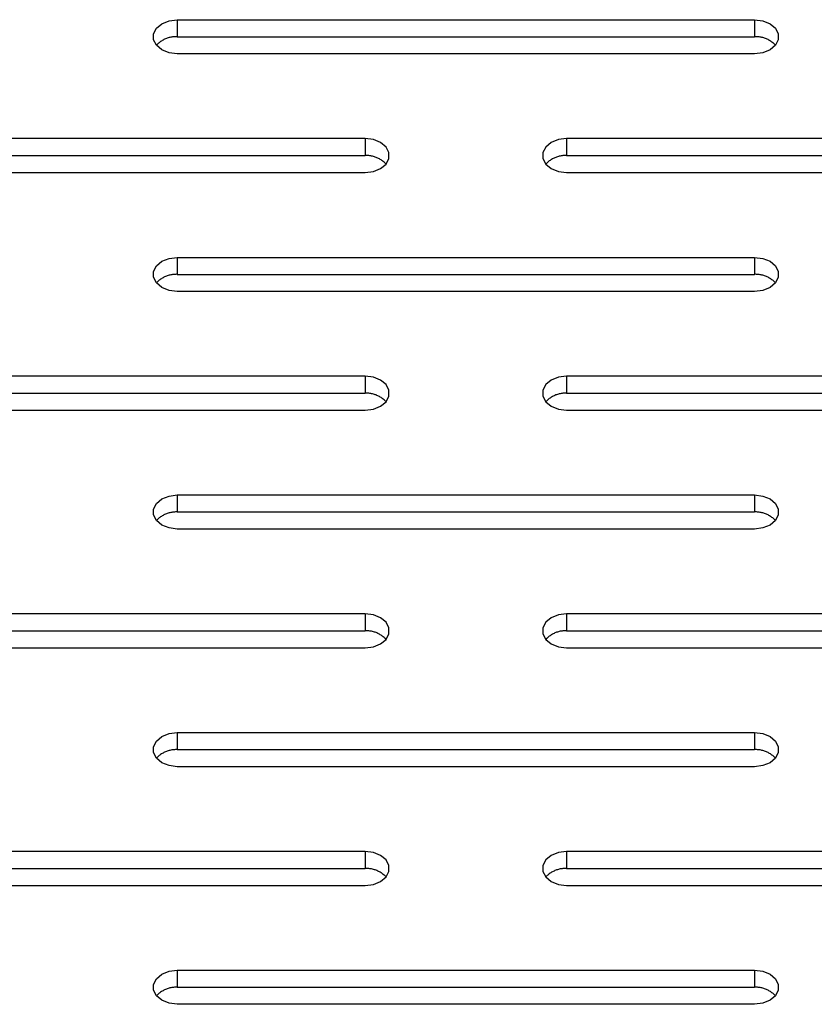
# Model space of a CAD drawing. Units: millimetres. Extents: x -98 to 103, y -116 to 95.
# Drawn here: x 35 to 39, y -19 to -14 of the extents above; entities that cross this region are included whole.
import ezdxf

# ---------------------------------------------------------------- set-up
doc = ezdxf.new("R2010")
doc.units = ezdxf.units.MM
doc.header["$MEASUREMENT"] = 0

msp = doc.modelspace()

# ---------------------------------------------------------------- linework, layer by layer
at = {"color": 7, "linetype": 'Continuous', "true_color": 0xffffff}
for p, q in [((35.7398, -14.334), (35.7677, -14.3105)), ((35.7677, -14.3105), (35.8053, -14.2952)), ((35.8053, -14.2952), (35.848, -14.2898)), ((35.848, -14.2898), (38.848, -14.2898)), ((35.848, -14.2898), (35.848, -14.3782)), ((38.848, -14.2898), (38.8908, -14.2952)), ((38.848, -14.2898), (38.848, -14.3782)), ((38.8908, -14.2952), (38.9284, -14.3105)), ((38.9284, -14.3105), (38.9563, -14.334)), ((35.7249, -14.3629), (35.7398, -14.334)), ((35.7249, -14.3936), (35.7249, -14.3629)), ((38.9563, -14.334), (38.9711, -14.3629)), ((38.9711, -14.3629), (38.9711, -14.3936)), ((35.7398, -14.4224), (35.7249, -14.3936)), ((35.7431, -14.419), (35.7398, -14.4224)), ((35.7466, -14.4156), (35.7431, -14.419)), ((35.7502, -14.4124), (35.7466, -14.4156)), ((35.7539, -14.4093), (35.7502, -14.4124)), ((35.7577, -14.4063), (35.7539, -14.4093)), ((35.7616, -14.4035), (35.7577, -14.4063)), ((35.7656, -14.4008), (35.7616, -14.4035)), ((35.7697, -14.3982), (35.7656, -14.4008)), ((35.7739, -14.3958), (35.7697, -14.3982)), ((35.7781, -14.3935), (35.7739, -14.3958)), ((35.7825, -14.3914), (35.7781, -14.3935)), ((35.7869, -14.3894), (35.7825, -14.3914)), ((35.7913, -14.3876), (35.7869, -14.3894)), ((35.7958, -14.386), (35.7913, -14.3876)), ((35.8004, -14.3844), (35.7958, -14.386)), ((35.8051, -14.3831), (35.8004, -14.3844)), ((35.8097, -14.3819), (35.8051, -14.3831)), ((35.8144, -14.3809), (35.8097, -14.3819)), ((35.8192, -14.38), (35.8144, -14.3809)), ((35.824, -14.3793), (35.8192, -14.38)), ((35.8287, -14.3787), (35.824, -14.3793)), ((35.8336, -14.3784), (35.8287, -14.3787)), ((35.8384, -14.3781), (35.8336, -14.3784)), ((35.8432, -14.3781), (35.8384, -14.3781)), ((35.848, -14.3782), (35.8432, -14.3781)), ((35.848, -14.3782), (38.848, -14.3782)), ((38.8528, -14.3781), (38.848, -14.3782)), ((38.8577, -14.3781), (38.8528, -14.3781)), ((38.8625, -14.3784), (38.8577, -14.3781)), ((38.8673, -14.3787), (38.8625, -14.3784)), ((38.8721, -14.3793), (38.8673, -14.3787)), ((38.8769, -14.38), (38.8721, -14.3793)), ((38.8816, -14.3809), (38.8769, -14.38)), ((38.8863, -14.3819), (38.8816, -14.3809)), ((38.891, -14.3831), (38.8863, -14.3819)), ((38.8956, -14.3844), (38.891, -14.3831)), ((38.9002, -14.386), (38.8956, -14.3844)), ((38.9047, -14.3876), (38.9002, -14.386)), ((38.9092, -14.3894), (38.9047, -14.3876)), ((38.9136, -14.3914), (38.9092, -14.3894)), ((38.9179, -14.3935), (38.9136, -14.3914)), ((38.9222, -14.3958), (38.9179, -14.3935)), ((38.9263, -14.3982), (38.9222, -14.3958)), ((38.9304, -14.4008), (38.9263, -14.3982)), ((38.9344, -14.4035), (38.9304, -14.4008)), ((38.9383, -14.4063), (38.9344, -14.4035)), ((38.9421, -14.4093), (38.9383, -14.4063)), ((38.9458, -14.4124), (38.9421, -14.4093)), ((38.9494, -14.4156), (38.9458, -14.4124)), ((38.9529, -14.419), (38.9494, -14.4156)), ((38.9563, -14.4224), (38.9529, -14.419)), ((38.9711, -14.3936), (38.9563, -14.4224)), ((35.7677, -14.4459), (35.7398, -14.4224)), ((35.8053, -14.4613), (35.7677, -14.4459)), ((35.848, -14.4666), (35.8053, -14.4613)), ((38.848, -14.4666), (35.848, -14.4666)), ((38.8908, -14.4613), (38.848, -14.4666)), ((38.9284, -14.4459), (38.8908, -14.4613)), ((38.9563, -14.4224), (38.9284, -14.4459)), ((36.8246, -14.9069), (33.8246, -14.9069)), ((36.8673, -14.9122), (36.8246, -14.9069)), ((36.8246, -14.9069), (36.8246, -14.9953)), ((36.9049, -14.9276), (36.8673, -14.9122)), ((36.9328, -14.9511), (36.9049, -14.9276)), ((37.7911, -14.9276), (37.7632, -14.9511)), ((37.8287, -14.9122), (37.7911, -14.9276)), ((37.8715, -14.9069), (37.8287, -14.9122)), ((40.8715, -14.9069), (37.8715, -14.9069)), ((37.8715, -14.9069), (37.8715, -14.9953)), ((36.9477, -14.9799), (36.9328, -14.9511)), ((36.9477, -15.0106), (36.9477, -14.9799)), ((37.7632, -14.9511), (37.7484, -14.9799)), ((37.7484, -14.9799), (37.7484, -15.0106)), ((33.8246, -14.9953), (36.8246, -14.9953)), ((36.8294, -14.9952), (36.8246, -14.9953)), ((36.8342, -14.9952), (36.8294, -14.9952)), ((36.839, -14.9954), (36.8342, -14.9952)), ((36.8439, -14.9958), (36.839, -14.9954)), ((36.8487, -14.9964), (36.8439, -14.9958)), ((36.8534, -14.9971), (36.8487, -14.9964)), ((36.8582, -14.9979), (36.8534, -14.9971)), ((36.8629, -14.999), (36.8582, -14.9979)), ((36.8676, -15.0002), (36.8629, -14.999)), ((36.8722, -15.0015), (36.8676, -15.0002)), ((36.8768, -15.003), (36.8722, -15.0015)), ((36.8813, -15.0047), (36.8768, -15.003)), ((36.8858, -15.0065), (36.8813, -15.0047)), ((36.8902, -15.0085), (36.8858, -15.0065)), ((36.8945, -15.0106), (36.8902, -15.0085)), ((36.8987, -15.0129), (36.8945, -15.0106)), ((36.9029, -15.0153), (36.8987, -15.0129)), ((36.907, -15.0179), (36.9029, -15.0153)), ((36.911, -15.0206), (36.907, -15.0179)), ((36.9149, -15.0234), (36.911, -15.0206)), ((36.9187, -15.0264), (36.9149, -15.0234)), ((36.9224, -15.0295), (36.9187, -15.0264)), ((36.926, -15.0327), (36.9224, -15.0295)), ((36.9295, -15.036), (36.926, -15.0327)), ((36.9328, -15.0395), (36.9477, -15.0106)), ((37.7484, -15.0106), (37.7632, -15.0395)), ((37.77, -15.0327), (37.7666, -15.036)), ((37.7736, -15.0295), (37.77, -15.0327)), ((37.7773, -15.0264), (37.7736, -15.0295)), ((37.7811, -15.0234), (37.7773, -15.0264)), ((37.785, -15.0206), (37.7811, -15.0234)), ((37.789, -15.0179), (37.785, -15.0206)), ((37.7931, -15.0153), (37.789, -15.0179)), ((37.7973, -15.0129), (37.7931, -15.0153)), ((37.8016, -15.0106), (37.7973, -15.0129)), ((37.8059, -15.0085), (37.8016, -15.0106)), ((37.8103, -15.0065), (37.8059, -15.0085)), ((37.8148, -15.0047), (37.8103, -15.0065)), ((37.8193, -15.003), (37.8148, -15.0047)), ((37.8239, -15.0015), (37.8193, -15.003)), ((37.8285, -15.0002), (37.8239, -15.0015)), ((37.8332, -14.999), (37.8285, -15.0002)), ((37.8379, -14.9979), (37.8332, -14.999)), ((37.8426, -14.9971), (37.8379, -14.9979)), ((37.8474, -14.9964), (37.8426, -14.9971)), ((37.8522, -14.9958), (37.8474, -14.9964)), ((37.857, -14.9954), (37.8522, -14.9958)), ((37.8618, -14.9952), (37.857, -14.9954)), ((37.8666, -14.9952), (37.8618, -14.9952)), ((37.8715, -14.9953), (37.8666, -14.9952)), ((37.8715, -14.9953), (40.8715, -14.9953)), ((33.8246, -15.0837), (36.8246, -15.0837)), ((36.8246, -15.0837), (36.8673, -15.0783)), ((36.8673, -15.0783), (36.9049, -15.063)), ((36.9049, -15.063), (36.9328, -15.0395)), ((36.9328, -15.0395), (36.9295, -15.036)), ((37.7666, -15.036), (37.7632, -15.0395)), ((37.7632, -15.0395), (37.7911, -15.063)), ((37.7911, -15.063), (37.8287, -15.0783)), ((37.8287, -15.0783), (37.8715, -15.0837)), ((37.8715, -15.0837), (40.8715, -15.0837)), ((35.7677, -15.5447), (35.8053, -15.5293)), ((35.8053, -15.5293), (35.848, -15.524)), ((35.848, -15.524), (38.848, -15.524)), ((35.848, -15.524), (35.848, -15.6124)), ((38.848, -15.524), (38.8908, -15.5293)), ((38.848, -15.524), (38.848, -15.6124)), ((38.8908, -15.5293), (38.9284, -15.5447)), ((35.7249, -15.597), (35.7398, -15.5682)), ((35.7398, -15.5682), (35.7677, -15.5447)), ((38.9284, -15.5447), (38.9563, -15.5682)), ((38.9563, -15.5682), (38.9711, -15.597)), ((35.7249, -15.6277), (35.7249, -15.597)), ((35.7398, -15.6566), (35.7249, -15.6277)), ((35.7502, -15.6465), (35.7466, -15.6498)), ((35.7539, -15.6434), (35.7502, -15.6465)), ((35.7577, -15.6405), (35.7539, -15.6434)), ((35.7616, -15.6376), (35.7577, -15.6405)), ((35.7656, -15.6349), (35.7616, -15.6376)), ((35.7697, -15.6324), (35.7656, -15.6349)), ((35.7739, -15.63), (35.7697, -15.6324)), ((35.7781, -15.6277), (35.7739, -15.63)), ((35.7825, -15.6256), (35.7781, -15.6277)), ((35.7869, -15.6236), (35.7825, -15.6256)), ((35.7913, -15.6218), (35.7869, -15.6236)), ((35.7958, -15.6201), (35.7913, -15.6218)), ((35.8004, -15.6186), (35.7958, -15.6201)), ((35.8051, -15.6172), (35.8004, -15.6186)), ((35.8097, -15.616), (35.8051, -15.6172)), ((35.8144, -15.615), (35.8097, -15.616)), ((35.8192, -15.6141), (35.8144, -15.615)), ((35.824, -15.6134), (35.8192, -15.6141)), ((35.8287, -15.6129), (35.824, -15.6134)), ((35.8336, -15.6125), (35.8287, -15.6129)), ((35.8384, -15.6123), (35.8336, -15.6125)), ((35.8432, -15.6122), (35.8384, -15.6123)), ((35.848, -15.6124), (35.8432, -15.6122)), ((35.848, -15.6124), (38.848, -15.6124)), ((38.8528, -15.6122), (38.848, -15.6124)), ((38.8577, -15.6123), (38.8528, -15.6122)), ((38.8625, -15.6125), (38.8577, -15.6123)), ((38.8673, -15.6129), (38.8625, -15.6125)), ((38.8721, -15.6134), (38.8673, -15.6129)), ((38.8769, -15.6141), (38.8721, -15.6134)), ((38.8816, -15.615), (38.8769, -15.6141)), ((38.8863, -15.616), (38.8816, -15.615)), ((38.891, -15.6172), (38.8863, -15.616)), ((38.8956, -15.6186), (38.891, -15.6172)), ((38.9002, -15.6201), (38.8956, -15.6186)), ((38.9047, -15.6218), (38.9002, -15.6201)), ((38.9092, -15.6236), (38.9047, -15.6218)), ((38.9136, -15.6256), (38.9092, -15.6236)), ((38.9179, -15.6277), (38.9136, -15.6256)), ((38.9222, -15.63), (38.9179, -15.6277)), ((38.9263, -15.6324), (38.9222, -15.63)), ((38.9304, -15.6349), (38.9263, -15.6324)), ((38.9344, -15.6376), (38.9304, -15.6349)), ((38.9383, -15.6405), (38.9344, -15.6376)), ((38.9421, -15.6434), (38.9383, -15.6405)), ((38.9458, -15.6465), (38.9421, -15.6434)), ((38.9494, -15.6498), (38.9458, -15.6465)), ((38.9711, -15.6277), (38.9563, -15.6566)), ((38.9711, -15.597), (38.9711, -15.6277)), ((35.7431, -15.6531), (35.7398, -15.6566)), ((35.7677, -15.6801), (35.7398, -15.6566)), ((35.7466, -15.6498), (35.7431, -15.6531)), ((35.8053, -15.6954), (35.7677, -15.6801)), ((35.848, -15.7008), (35.8053, -15.6954)), ((38.8908, -15.6954), (38.848, -15.7008)), ((38.9284, -15.6801), (38.8908, -15.6954)), ((38.9563, -15.6566), (38.9284, -15.6801)), ((38.9529, -15.6531), (38.9494, -15.6498)), ((38.9563, -15.6566), (38.9529, -15.6531)), ((38.848, -15.7008), (35.848, -15.7008)), ((36.8246, -16.1411), (33.8246, -16.1411)), ((36.8673, -16.1464), (36.8246, -16.1411)), ((36.8246, -16.1411), (36.8246, -16.2294)), ((36.9049, -16.1617), (36.8673, -16.1464)), ((37.8287, -16.1464), (37.7911, -16.1617)), ((37.8715, -16.1411), (37.8287, -16.1464)), ((40.8715, -16.1411), (37.8715, -16.1411)), ((37.8715, -16.1411), (37.8715, -16.2294)), ((36.9328, -16.1852), (36.9049, -16.1617)), ((36.9477, -16.2141), (36.9328, -16.1852)), ((37.7632, -16.1852), (37.7484, -16.2141)), ((37.7911, -16.1617), (37.7632, -16.1852)), ((33.8246, -16.2294), (36.8246, -16.2294)), ((36.8294, -16.2293), (36.8246, -16.2294)), ((36.8342, -16.2294), (36.8294, -16.2293)), ((36.839, -16.2296), (36.8342, -16.2294)), ((36.8439, -16.23), (36.839, -16.2296)), ((36.8487, -16.2305), (36.8439, -16.23)), ((36.8534, -16.2312), (36.8487, -16.2305)), ((36.8582, -16.2321), (36.8534, -16.2312)), ((36.8629, -16.2331), (36.8582, -16.2321)), ((36.8676, -16.2343), (36.8629, -16.2331)), ((36.8722, -16.2357), (36.8676, -16.2343)), ((36.8768, -16.2372), (36.8722, -16.2357)), ((36.8813, -16.2388), (36.8768, -16.2372)), ((36.8858, -16.2407), (36.8813, -16.2388)), ((36.8902, -16.2426), (36.8858, -16.2407)), ((36.8945, -16.2448), (36.8902, -16.2426)), ((36.8987, -16.247), (36.8945, -16.2448)), ((36.9029, -16.2495), (36.8987, -16.247)), ((36.907, -16.252), (36.9029, -16.2495)), ((36.911, -16.2547), (36.907, -16.252)), ((36.9149, -16.2576), (36.911, -16.2547)), ((36.9187, -16.2605), (36.9149, -16.2576)), ((36.9224, -16.2636), (36.9187, -16.2605)), ((36.9328, -16.2736), (36.9477, -16.2448)), ((36.9477, -16.2448), (36.9477, -16.2141)), ((37.7484, -16.2141), (37.7484, -16.2448)), ((37.7484, -16.2448), (37.7632, -16.2736)), ((37.7773, -16.2605), (37.7736, -16.2636)), ((37.7811, -16.2576), (37.7773, -16.2605)), ((37.785, -16.2547), (37.7811, -16.2576)), ((37.789, -16.252), (37.785, -16.2547)), ((37.7931, -16.2495), (37.789, -16.252)), ((37.7973, -16.247), (37.7931, -16.2495)), ((37.8016, -16.2448), (37.7973, -16.247)), ((37.8059, -16.2426), (37.8016, -16.2448)), ((37.8103, -16.2407), (37.8059, -16.2426)), ((37.8148, -16.2388), (37.8103, -16.2407)), ((37.8193, -16.2372), (37.8148, -16.2388)), ((37.8239, -16.2357), (37.8193, -16.2372)), ((37.8285, -16.2343), (37.8239, -16.2357)), ((37.8332, -16.2331), (37.8285, -16.2343)), ((37.8379, -16.2321), (37.8332, -16.2331)), ((37.8426, -16.2312), (37.8379, -16.2321)), ((37.8474, -16.2305), (37.8426, -16.2312)), ((37.8522, -16.23), (37.8474, -16.2305)), ((37.857, -16.2296), (37.8522, -16.23)), ((37.8618, -16.2294), (37.857, -16.2296)), ((37.8666, -16.2293), (37.8618, -16.2294)), ((37.8715, -16.2294), (37.8666, -16.2293)), ((37.8715, -16.2294), (40.8715, -16.2294)), ((36.8673, -16.3125), (36.9049, -16.2971)), ((36.9049, -16.2971), (36.9328, -16.2736)), ((36.926, -16.2668), (36.9224, -16.2636)), ((36.9295, -16.2702), (36.926, -16.2668)), ((36.9328, -16.2736), (36.9295, -16.2702)), ((37.7666, -16.2702), (37.7632, -16.2736)), ((37.7632, -16.2736), (37.7911, -16.2971)), ((37.77, -16.2668), (37.7666, -16.2702)), ((37.7736, -16.2636), (37.77, -16.2668)), ((37.7911, -16.2971), (37.8287, -16.3125)), ((33.8246, -16.3178), (36.8246, -16.3178)), ((36.8246, -16.3178), (36.8673, -16.3125)), ((37.8287, -16.3125), (37.8715, -16.3178)), ((37.8715, -16.3178), (40.8715, -16.3178)), ((35.7677, -16.7788), (35.8053, -16.7635)), ((35.8053, -16.7635), (35.848, -16.7581)), ((35.848, -16.7581), (38.848, -16.7581)), ((35.848, -16.7581), (35.848, -16.8465)), ((38.848, -16.7581), (38.8908, -16.7635)), ((38.848, -16.7581), (38.848, -16.8465)), ((38.8908, -16.7635), (38.9284, -16.7788)), ((35.7249, -16.8312), (35.7398, -16.8023)), ((35.7398, -16.8023), (35.7677, -16.7788)), ((38.9284, -16.7788), (38.9563, -16.8023)), ((38.9563, -16.8023), (38.9711, -16.8312)), ((35.7249, -16.8619), (35.7249, -16.8312)), ((35.7398, -16.8907), (35.7249, -16.8619)), ((35.7616, -16.8718), (35.7577, -16.8746)), ((35.7656, -16.8691), (35.7616, -16.8718)), ((35.7697, -16.8665), (35.7656, -16.8691)), ((35.7739, -16.8641), (35.7697, -16.8665)), ((35.7781, -16.8618), (35.7739, -16.8641)), ((35.7825, -16.8597), (35.7781, -16.8618)), ((35.7869, -16.8577), (35.7825, -16.8597)), ((35.7913, -16.8559), (35.7869, -16.8577)), ((35.7958, -16.8543), (35.7913, -16.8559)), ((35.8004, -16.8527), (35.7958, -16.8543)), ((35.8051, -16.8514), (35.8004, -16.8527)), ((35.8097, -16.8502), (35.8051, -16.8514)), ((35.8144, -16.8492), (35.8097, -16.8502)), ((35.8192, -16.8483), (35.8144, -16.8492)), ((35.824, -16.8476), (35.8192, -16.8483)), ((35.8287, -16.847), (35.824, -16.8476)), ((35.8336, -16.8467), (35.8287, -16.847)), ((35.8384, -16.8464), (35.8336, -16.8467)), ((35.8432, -16.8464), (35.8384, -16.8464)), ((35.848, -16.8465), (35.8432, -16.8464)), ((35.848, -16.8465), (38.848, -16.8465)), ((38.8528, -16.8464), (38.848, -16.8465)), ((38.8577, -16.8464), (38.8528, -16.8464)), ((38.8625, -16.8467), (38.8577, -16.8464)), ((38.8673, -16.847), (38.8625, -16.8467)), ((38.8721, -16.8476), (38.8673, -16.847)), ((38.8769, -16.8483), (38.8721, -16.8476)), ((38.8816, -16.8492), (38.8769, -16.8483)), ((38.8863, -16.8502), (38.8816, -16.8492)), ((38.891, -16.8514), (38.8863, -16.8502)), ((38.8956, -16.8527), (38.891, -16.8514)), ((38.9002, -16.8543), (38.8956, -16.8527)), ((38.9047, -16.8559), (38.9002, -16.8543)), ((38.9092, -16.8577), (38.9047, -16.8559)), ((38.9136, -16.8597), (38.9092, -16.8577)), ((38.9179, -16.8618), (38.9136, -16.8597)), ((38.9222, -16.8641), (38.9179, -16.8618)), ((38.9263, -16.8665), (38.9222, -16.8641)), ((38.9304, -16.8691), (38.9263, -16.8665)), ((38.9344, -16.8718), (38.9304, -16.8691)), ((38.9383, -16.8746), (38.9344, -16.8718)), ((38.9711, -16.8619), (38.9563, -16.8907)), ((38.9711, -16.8312), (38.9711, -16.8619)), ((35.7431, -16.8873), (35.7398, -16.8907)), ((35.7677, -16.9142), (35.7398, -16.8907)), ((35.7466, -16.8839), (35.7431, -16.8873)), ((35.7502, -16.8807), (35.7466, -16.8839)), ((35.7539, -16.8776), (35.7502, -16.8807)), ((35.7577, -16.8746), (35.7539, -16.8776)), ((35.8053, -16.9296), (35.7677, -16.9142)), ((38.9284, -16.9142), (38.8908, -16.9296)), ((38.9563, -16.8907), (38.9284, -16.9142)), ((38.9421, -16.8776), (38.9383, -16.8746)), ((38.9458, -16.8807), (38.9421, -16.8776)), ((38.9494, -16.8839), (38.9458, -16.8807)), ((38.9529, -16.8873), (38.9494, -16.8839)), ((38.9563, -16.8907), (38.9529, -16.8873)), ((35.848, -16.9349), (35.8053, -16.9296)), ((38.848, -16.9349), (35.848, -16.9349)), ((38.8908, -16.9296), (38.848, -16.9349)), ((36.8246, -17.3752), (33.8246, -17.3752)), ((36.8673, -17.3805), (36.8246, -17.3752)), ((36.8246, -17.3752), (36.8246, -17.4636)), ((36.9049, -17.3959), (36.8673, -17.3805)), ((37.8287, -17.3805), (37.7911, -17.3959)), ((37.8715, -17.3752), (37.8287, -17.3805)), ((40.8715, -17.3752), (37.8715, -17.3752)), ((37.8715, -17.3752), (37.8715, -17.4636)), ((36.9328, -17.4194), (36.9049, -17.3959)), ((36.9477, -17.4482), (36.9328, -17.4194)), ((37.7632, -17.4194), (37.7484, -17.4482)), ((37.7911, -17.3959), (37.7632, -17.4194)), ((33.8246, -17.4636), (36.8246, -17.4636)), ((36.8294, -17.4635), (36.8246, -17.4636)), ((36.8342, -17.4635), (36.8294, -17.4635)), ((36.839, -17.4637), (36.8342, -17.4635)), ((36.8439, -17.4641), (36.839, -17.4637)), ((36.8487, -17.4647), (36.8439, -17.4641)), ((36.8534, -17.4654), (36.8487, -17.4647)), ((36.8582, -17.4662), (36.8534, -17.4654)), ((36.8629, -17.4673), (36.8582, -17.4662)), ((36.8676, -17.4685), (36.8629, -17.4673)), ((36.8722, -17.4698), (36.8676, -17.4685)), ((36.8768, -17.4713), (36.8722, -17.4698)), ((36.8813, -17.473), (36.8768, -17.4713)), ((36.8858, -17.4748), (36.8813, -17.473)), ((36.8902, -17.4768), (36.8858, -17.4748)), ((36.8945, -17.4789), (36.8902, -17.4768)), ((36.8987, -17.4812), (36.8945, -17.4789)), ((36.9029, -17.4836), (36.8987, -17.4812)), ((36.907, -17.4862), (36.9029, -17.4836)), ((36.911, -17.4889), (36.907, -17.4862)), ((36.9328, -17.5078), (36.9477, -17.4789)), ((36.9477, -17.4789), (36.9477, -17.4482)), ((37.7484, -17.4482), (37.7484, -17.4789)), ((37.7484, -17.4789), (37.7632, -17.5078)), ((37.789, -17.4862), (37.785, -17.4889)), ((37.7931, -17.4836), (37.789, -17.4862)), ((37.7973, -17.4812), (37.7931, -17.4836)), ((37.8016, -17.4789), (37.7973, -17.4812)), ((37.8059, -17.4768), (37.8016, -17.4789)), ((37.8103, -17.4748), (37.8059, -17.4768)), ((37.8148, -17.473), (37.8103, -17.4748)), ((37.8193, -17.4713), (37.8148, -17.473)), ((37.8239, -17.4698), (37.8193, -17.4713)), ((37.8285, -17.4685), (37.8239, -17.4698)), ((37.8332, -17.4673), (37.8285, -17.4685)), ((37.8379, -17.4662), (37.8332, -17.4673)), ((37.8426, -17.4654), (37.8379, -17.4662)), ((37.8474, -17.4647), (37.8426, -17.4654)), ((37.8522, -17.4641), (37.8474, -17.4647)), ((37.857, -17.4637), (37.8522, -17.4641)), ((37.8618, -17.4635), (37.857, -17.4637)), ((37.8666, -17.4635), (37.8618, -17.4635)), ((37.8715, -17.4636), (37.8666, -17.4635)), ((37.8715, -17.4636), (40.8715, -17.4636)), ((36.8673, -17.5466), (36.9049, -17.5313)), ((36.9049, -17.5313), (36.9328, -17.5078)), ((36.9149, -17.4917), (36.911, -17.4889)), ((36.9187, -17.4947), (36.9149, -17.4917)), ((36.9224, -17.4978), (36.9187, -17.4947)), ((36.926, -17.501), (36.9224, -17.4978)), ((36.9295, -17.5043), (36.926, -17.501)), ((36.9328, -17.5078), (36.9295, -17.5043)), ((37.7666, -17.5043), (37.7632, -17.5078)), ((37.7632, -17.5078), (37.7911, -17.5313)), ((37.77, -17.501), (37.7666, -17.5043)), ((37.7736, -17.4978), (37.77, -17.501)), ((37.7773, -17.4947), (37.7736, -17.4978)), ((37.7811, -17.4917), (37.7773, -17.4947)), ((37.785, -17.4889), (37.7811, -17.4917)), ((37.7911, -17.5313), (37.8287, -17.5466)), ((33.8246, -17.552), (36.8246, -17.552)), ((36.8246, -17.552), (36.8673, -17.5466)), ((37.8287, -17.5466), (37.8715, -17.552)), ((37.8715, -17.552), (40.8715, -17.552)), ((35.7677, -18.013), (35.8053, -17.9976)), ((35.8053, -17.9976), (35.848, -17.9923)), ((35.848, -17.9923), (38.848, -17.9923)), ((35.848, -17.9923), (35.848, -18.0807)), ((38.848, -17.9923), (38.8908, -17.9976)), ((38.848, -17.9923), (38.848, -18.0807)), ((38.8908, -17.9976), (38.9284, -18.013)), ((35.7249, -18.0653), (35.7398, -18.0365)), ((35.7398, -18.0365), (35.7677, -18.013)), ((38.9284, -18.013), (38.9563, -18.0365)), ((38.9563, -18.0365), (38.9711, -18.0653)), ((35.7249, -18.096), (35.7249, -18.0653)), ((35.7398, -18.1249), (35.7249, -18.096)), ((35.7697, -18.1007), (35.7656, -18.1032)), ((35.7739, -18.0983), (35.7697, -18.1007)), ((35.7781, -18.096), (35.7739, -18.0983)), ((35.7825, -18.0939), (35.7781, -18.096)), ((35.7869, -18.0919), (35.7825, -18.0939)), ((35.7913, -18.0901), (35.7869, -18.0919)), ((35.7958, -18.0884), (35.7913, -18.0901)), ((35.8004, -18.0869), (35.7958, -18.0884)), ((35.8051, -18.0855), (35.8004, -18.0869)), ((35.8097, -18.0843), (35.8051, -18.0855)), ((35.8144, -18.0833), (35.8097, -18.0843)), ((35.8192, -18.0824), (35.8144, -18.0833)), ((35.824, -18.0817), (35.8192, -18.0824)), ((35.8287, -18.0812), (35.824, -18.0817)), ((35.8336, -18.0808), (35.8287, -18.0812)), ((35.8384, -18.0806), (35.8336, -18.0808)), ((35.8432, -18.0805), (35.8384, -18.0806)), ((35.848, -18.0807), (35.8432, -18.0805)), ((35.848, -18.0807), (38.848, -18.0807)), ((38.8528, -18.0805), (38.848, -18.0807)), ((38.8577, -18.0806), (38.8528, -18.0805)), ((38.8625, -18.0808), (38.8577, -18.0806)), ((38.8673, -18.0812), (38.8625, -18.0808)), ((38.8721, -18.0817), (38.8673, -18.0812)), ((38.8769, -18.0824), (38.8721, -18.0817)), ((38.8816, -18.0833), (38.8769, -18.0824)), ((38.8863, -18.0843), (38.8816, -18.0833)), ((38.891, -18.0855), (38.8863, -18.0843)), ((38.8956, -18.0869), (38.891, -18.0855)), ((38.9002, -18.0884), (38.8956, -18.0869)), ((38.9047, -18.0901), (38.9002, -18.0884)), ((38.9092, -18.0919), (38.9047, -18.0901)), ((38.9136, -18.0939), (38.9092, -18.0919)), ((38.9179, -18.096), (38.9136, -18.0939)), ((38.9222, -18.0983), (38.9179, -18.096)), ((38.9263, -18.1007), (38.9222, -18.0983)), ((38.9304, -18.1032), (38.9263, -18.1007)), ((38.9711, -18.096), (38.9563, -18.1249)), ((38.9711, -18.0653), (38.9711, -18.096)), ((35.7431, -18.1214), (35.7398, -18.1249)), ((35.7677, -18.1484), (35.7398, -18.1249)), ((35.7466, -18.1181), (35.7431, -18.1214)), ((35.7502, -18.1148), (35.7466, -18.1181)), ((35.7539, -18.1117), (35.7502, -18.1148)), ((35.7577, -18.1088), (35.7539, -18.1117)), ((35.7616, -18.1059), (35.7577, -18.1088)), ((35.7656, -18.1032), (35.7616, -18.1059)), ((35.8053, -18.1637), (35.7677, -18.1484)), ((38.9284, -18.1484), (38.8908, -18.1637)), ((38.9563, -18.1249), (38.9284, -18.1484)), ((38.9344, -18.1059), (38.9304, -18.1032)), ((38.9383, -18.1088), (38.9344, -18.1059)), ((38.9421, -18.1117), (38.9383, -18.1088)), ((38.9458, -18.1148), (38.9421, -18.1117)), ((38.9494, -18.1181), (38.9458, -18.1148)), ((38.9529, -18.1214), (38.9494, -18.1181)), ((38.9563, -18.1249), (38.9529, -18.1214)), ((35.848, -18.1691), (35.8053, -18.1637)), ((38.848, -18.1691), (35.848, -18.1691)), ((38.8908, -18.1637), (38.848, -18.1691)), ((36.8246, -18.6093), (33.8246, -18.6093)), ((36.8673, -18.6147), (36.8246, -18.6093)), ((36.8246, -18.6093), (36.8246, -18.6977)), ((37.8715, -18.6093), (37.8287, -18.6147)), ((40.8715, -18.6093), (37.8715, -18.6093)), ((37.8715, -18.6093), (37.8715, -18.6977)), ((36.9049, -18.63), (36.8673, -18.6147)), ((36.9328, -18.6535), (36.9049, -18.63)), ((36.9477, -18.6824), (36.9328, -18.6535)), ((37.7632, -18.6535), (37.7484, -18.6824)), ((37.7911, -18.63), (37.7632, -18.6535)), ((37.8287, -18.6147), (37.7911, -18.63)), ((33.8246, -18.6977), (36.8246, -18.6977)), ((36.8294, -18.6976), (36.8246, -18.6977)), ((36.8342, -18.6977), (36.8294, -18.6976)), ((36.839, -18.6979), (36.8342, -18.6977)), ((36.8439, -18.6983), (36.839, -18.6979)), ((36.8487, -18.6988), (36.8439, -18.6983)), ((36.8534, -18.6995), (36.8487, -18.6988)), ((36.8582, -18.7004), (36.8534, -18.6995)), ((36.8629, -18.7014), (36.8582, -18.7004)), ((36.8676, -18.7026), (36.8629, -18.7014)), ((36.8722, -18.704), (36.8676, -18.7026)), ((36.8768, -18.7055), (36.8722, -18.704)), ((36.8813, -18.7071), (36.8768, -18.7055)), ((36.8858, -18.709), (36.8813, -18.7071)), ((36.8902, -18.7109), (36.8858, -18.709)), ((36.8945, -18.7131), (36.8902, -18.7109)), ((36.8987, -18.7153), (36.8945, -18.7131)), ((36.9328, -18.7419), (36.9477, -18.7131)), ((36.9477, -18.7131), (36.9477, -18.6824)), ((37.7484, -18.6824), (37.7484, -18.7131)), ((37.7484, -18.7131), (37.7632, -18.7419)), ((37.8016, -18.7131), (37.7973, -18.7153)), ((37.8059, -18.7109), (37.8016, -18.7131)), ((37.8103, -18.709), (37.8059, -18.7109)), ((37.8148, -18.7071), (37.8103, -18.709)), ((37.8193, -18.7055), (37.8148, -18.7071)), ((37.8239, -18.704), (37.8193, -18.7055)), ((37.8285, -18.7026), (37.8239, -18.704)), ((37.8332, -18.7014), (37.8285, -18.7026)), ((37.8379, -18.7004), (37.8332, -18.7014)), ((37.8426, -18.6995), (37.8379, -18.7004)), ((37.8474, -18.6988), (37.8426, -18.6995)), ((37.8522, -18.6983), (37.8474, -18.6988)), ((37.857, -18.6979), (37.8522, -18.6983)), ((37.8618, -18.6977), (37.857, -18.6979)), ((37.8666, -18.6976), (37.8618, -18.6977)), ((37.8715, -18.6977), (37.8666, -18.6976)), ((37.8715, -18.6977), (40.8715, -18.6977)), ((36.8673, -18.7808), (36.9049, -18.7654)), ((36.9029, -18.7178), (36.8987, -18.7153)), ((36.907, -18.7203), (36.9029, -18.7178)), ((36.9049, -18.7654), (36.9328, -18.7419)), ((36.911, -18.723), (36.907, -18.7203)), ((36.9149, -18.7259), (36.911, -18.723)), ((36.9187, -18.7288), (36.9149, -18.7259)), ((36.9224, -18.7319), (36.9187, -18.7288)), ((36.926, -18.7351), (36.9224, -18.7319)), ((36.9295, -18.7385), (36.926, -18.7351)), ((36.9328, -18.7419), (36.9295, -18.7385)), ((37.7666, -18.7385), (37.7632, -18.7419)), ((37.7632, -18.7419), (37.7911, -18.7654)), ((37.77, -18.7351), (37.7666, -18.7385)), ((37.7736, -18.7319), (37.77, -18.7351)), ((37.7773, -18.7288), (37.7736, -18.7319)), ((37.7811, -18.7259), (37.7773, -18.7288)), ((37.785, -18.723), (37.7811, -18.7259)), ((37.789, -18.7203), (37.785, -18.723)), ((37.7931, -18.7178), (37.789, -18.7203)), ((37.7911, -18.7654), (37.8287, -18.7808)), ((37.7973, -18.7153), (37.7931, -18.7178)), ((33.8246, -18.7861), (36.8246, -18.7861)), ((36.8246, -18.7861), (36.8673, -18.7808)), ((37.8287, -18.7808), (37.8715, -18.7861)), ((37.8715, -18.7861), (40.8715, -18.7861)), ((35.7249, -19.2995), (35.7398, -19.2706)), ((35.7398, -19.2706), (35.7677, -19.2471)), ((35.7677, -19.2471), (35.8053, -19.2318)), ((35.8053, -19.2318), (35.848, -19.2264)), ((35.848, -19.2264), (38.848, -19.2264)), ((35.848, -19.2264), (35.848, -19.3148)), ((38.848, -19.2264), (38.8908, -19.2318)), ((38.848, -19.2264), (38.848, -19.3148)), ((38.8908, -19.2318), (38.9284, -19.2471)), ((38.9284, -19.2471), (38.9563, -19.2706)), ((38.9563, -19.2706), (38.9711, -19.2995)), ((35.7249, -19.3302), (35.7249, -19.2995)), ((35.7825, -19.328), (35.7781, -19.3301)), ((35.7869, -19.326), (35.7825, -19.328)), ((35.7913, -19.3242), (35.7869, -19.326)), ((35.7958, -19.3226), (35.7913, -19.3242)), ((35.8004, -19.321), (35.7958, -19.3226)), ((35.8051, -19.3197), (35.8004, -19.321)), ((35.8097, -19.3185), (35.8051, -19.3197)), ((35.8144, -19.3175), (35.8097, -19.3185)), ((35.8192, -19.3166), (35.8144, -19.3175)), ((35.824, -19.3159), (35.8192, -19.3166)), ((35.8287, -19.3153), (35.824, -19.3159)), ((35.8336, -19.315), (35.8287, -19.3153)), ((35.8384, -19.3147), (35.8336, -19.315)), ((35.8432, -19.3147), (35.8384, -19.3147)), ((35.848, -19.3148), (35.8432, -19.3147)), ((35.848, -19.3148), (38.848, -19.3148)), ((38.8528, -19.3147), (38.848, -19.3148)), ((38.8577, -19.3147), (38.8528, -19.3147)), ((38.8625, -19.315), (38.8577, -19.3147)), ((38.8673, -19.3153), (38.8625, -19.315)), ((38.8721, -19.3159), (38.8673, -19.3153)), ((38.8769, -19.3166), (38.8721, -19.3159)), ((38.8816, -19.3175), (38.8769, -19.3166)), ((38.8863, -19.3185), (38.8816, -19.3175)), ((38.891, -19.3197), (38.8863, -19.3185)), ((38.8956, -19.321), (38.891, -19.3197)), ((38.9002, -19.3226), (38.8956, -19.321)), ((38.9047, -19.3242), (38.9002, -19.3226)), ((38.9092, -19.326), (38.9047, -19.3242)), ((38.9136, -19.328), (38.9092, -19.326)), ((38.9179, -19.3301), (38.9136, -19.328)), ((38.9711, -19.2995), (38.9711, -19.3302)), ((35.7398, -19.359), (35.7249, -19.3302)), ((35.7431, -19.3555), (35.7398, -19.359)), ((35.7677, -19.3825), (35.7398, -19.359)), ((35.7466, -19.3522), (35.7431, -19.3555)), ((35.7502, -19.349), (35.7466, -19.3522)), ((35.7539, -19.3459), (35.7502, -19.349)), ((35.7577, -19.3429), (35.7539, -19.3459)), ((35.7616, -19.3401), (35.7577, -19.3429)), ((35.7656, -19.3374), (35.7616, -19.3401)), ((35.7697, -19.3348), (35.7656, -19.3374)), ((35.7739, -19.3324), (35.7697, -19.3348)), ((35.7781, -19.3301), (35.7739, -19.3324)), ((38.9222, -19.3324), (38.9179, -19.3301)), ((38.9263, -19.3348), (38.9222, -19.3324)), ((38.9304, -19.3374), (38.9263, -19.3348)), ((38.9563, -19.359), (38.9284, -19.3825)), ((38.9344, -19.3401), (38.9304, -19.3374)), ((38.9383, -19.3429), (38.9344, -19.3401)), ((38.9421, -19.3459), (38.9383, -19.3429)), ((38.9458, -19.349), (38.9421, -19.3459)), ((38.9494, -19.3522), (38.9458, -19.349)), ((38.9529, -19.3555), (38.9494, -19.3522)), ((38.9563, -19.359), (38.9529, -19.3555)), ((38.9711, -19.3302), (38.9563, -19.359)), ((35.8053, -19.3979), (35.7677, -19.3825)), ((35.848, -19.4032), (35.8053, -19.3979)), ((38.848, -19.4032), (35.848, -19.4032)), ((38.8908, -19.3979), (38.848, -19.4032)), ((38.9284, -19.3825), (38.8908, -19.3979))]:
    msp.add_line(p, q, dxfattribs=at)

doc.saveas('drawing.dxf')
